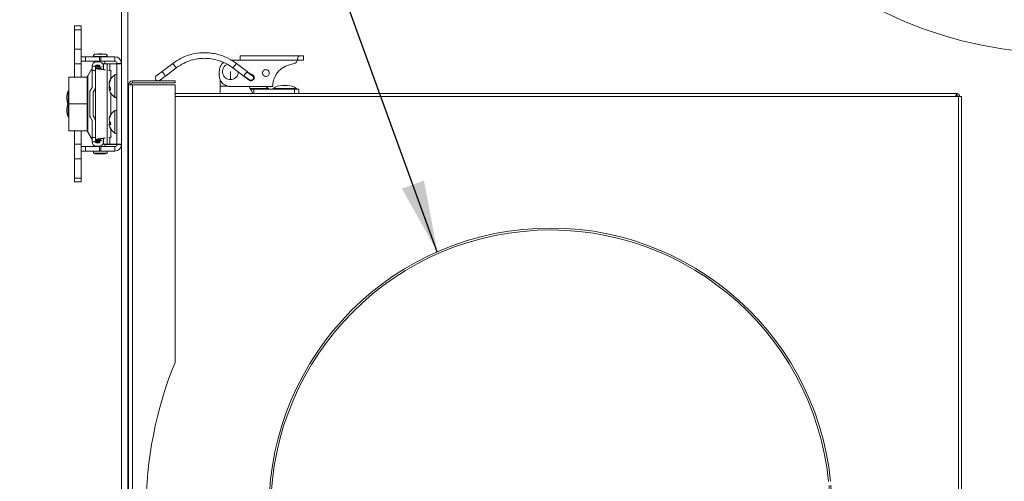
# Model space of a CAD drawing. Units: inches. Extents: x 0.6 to 16.4, y 0.4 to 10.6.
# Drawn here: x 2.1 to 2.9, y 2.6 to 3 of the extents above; entities that cross this region are included whole.
import ezdxf

# ---------------------------------------------------------------- set-up
doc = ezdxf.new("R2010")
doc.units = ezdxf.units.IN
doc.header["$MEASUREMENT"] = 0
doc.styles.add('SLDTEXTSTYLE0', font='TXT', dxfattribs={"width": 0.605})
doc.dimstyles.new('SLDDIMSTYLE0', dxfattribs={"dimtxt": 0.101115, "dimasz": 0.0625, "dimexe": 0, "dimexo": 0.0625, "dimgap": 0.025279, "dimtad": 0, "dimtih": 1, "dimtoh": 1, "dimdec": 6, "dimlfac": 16, "dimrnd": 1e-09, "dimzin": 12, "dimdsep": 46, "dimlunit": 5, "dimtxsty": 'SLDTEXTSTYLE0', "dimsah": 1, "dimcen": 0.09, "dimadec": 0, "dimazin": 3, "dimtfac": 1, "dimtdec": 3, "dimtofl": 0, "dimtmove": 0, "dimatfit": 3, "dimfxl": 0, "dimfrac": 2, "dimtolj": 1, "dimtzin": 12, "dimarcsym": 0})
doc.dimstyles.new('SLDDIMSTYLE2', dxfattribs={"dimtxt": 0.18, "dimasz": 0.0625, "dimexe": 0, "dimexo": 0.0625, "dimgap": 0, "dimtad": 0, "dimtih": 1, "dimtoh": 1, "dimdec": 0, "dimrnd": 1e-09, "dimzin": 0, "dimdsep": 46, "dimlunit": 5, "dimtxsty": 'Standard', "dimsah": 1, "dimcen": 0.09, "dimadec": 0, "dimazin": 0, "dimtfac": 0.0625, "dimtdec": 0, "dimtofl": 0, "dimtmove": 0, "dimatfit": 3, "dimfxl": 0, "dimfrac": 2, "dimtolj": 1, "dimtzin": 0, "dimarcsym": 0})

# ---------------------------------------------------------------- blocks, each defined once
blk = doc.blocks.new('_D_26')
at = {"color": 7, "linetype": 'Continuous', "lineweight": 0}
for p, q in [((2.6689, 3.36277), (1.27041, 3.36277)), ((1.39541, 3.36277), (1.39541, 2.68684)), ((1.39541, 1.85562), (1.39541, 2.53155)), ((2.14706, 1.85562), (1.27041, 1.85562))]:
    blk.add_line(p, q, dxfattribs=at)
at = {"color": 7, "linetype": 'Continuous', "lineweight": 18}
for points in [[(1.39541, 3.36277), (1.37541, 3.30027), (1.41541, 3.30027)], [(1.39541, 1.85562), (1.41541, 1.91812), (1.37541, 1.91812)]]:
    blk.add_solid(points, dxfattribs=at)
at = {"color": 7, "linetype": 'Continuous', "lineweight": 18, "insert": (1.16962, 2.66583), "char_height": 0.104167, "attachment_point": 1, "style": 'SLDTEXTSTYLE0'}
blk.add_mtext('24 1/8"', dxfattribs=at)
blk = doc.blocks.new('_D_27')
at = {"color": 7, "linetype": 'Continuous', "lineweight": 0}
for p, q in [((2.9734, 3.26196), (2.9734, 1.1007)), ((2.14012, 2.06468), (2.14012, 1.1007)), ((2.14012, 1.2257), (2.29239, 1.2257)), ((2.9734, 1.2257), (2.82113, 1.2257))]:
    blk.add_line(p, q, dxfattribs=at)
at = {"color": 7, "linetype": 'Continuous', "lineweight": 18}
for points in [[(2.14012, 1.2257), (2.20262, 1.2057), (2.20262, 1.2457)], [(2.9734, 1.2257), (2.9109, 1.2457), (2.9109, 1.2057)]]:
    blk.add_solid(points, dxfattribs=at)
at = {"color": 7, "linetype": 'Continuous', "lineweight": 18, "insert": (2.29239, 1.28233), "char_height": 0.104167, "attachment_point": 1, "style": 'SLDTEXTSTYLE0'}
blk.add_mtext('13 5/16"', dxfattribs=at)
blk = doc.blocks.new('_D_32')
at = {"color": 7, "linetype": 'Continuous', "lineweight": 0}
for p, q in [((2.92357, 3.86693), (0.86844, 3.86693)), ((0.99344, 3.86693), (0.99344, 2.93892)), ((0.99344, 1.85562), (0.99344, 2.78363)), ((2.14706, 1.85562), (0.86844, 1.85562))]:
    blk.add_line(p, q, dxfattribs=at)
at = {"color": 7, "linetype": 'Continuous', "lineweight": 18}
for points in [[(0.99344, 3.86693), (0.97344, 3.80443), (1.01344, 3.80443)], [(0.99344, 1.85562), (1.01344, 1.91812), (0.97344, 1.91812)]]:
    blk.add_solid(points, dxfattribs=at)
at = {"color": 7, "linetype": 'Continuous', "lineweight": 18, "insert": (0.72907, 2.91791), "char_height": 0.104167, "attachment_point": 1, "style": 'SLDTEXTSTYLE0'}
blk.add_mtext('32 3/16"', dxfattribs=at)

msp = doc.modelspace()

# ---------------------------------------------------------------- linework, layer by layer
at = {"color": 7, "linetype": 'Continuous', "lineweight": 18}
for p, q in [((2.14918558, 4.11128699), (2.14918558, 2.16030817)), ((2.15474808, 4.11108942), (2.15474808, 2.16030817)), ((2.11404188, 2.97677279), (2.10813637, 2.97677279)), ((2.10813637, 2.97677279), (2.10813637, 2.97345966)), ((2.10813637, 2.97345966), (2.11404188, 2.97345966)), ((2.10813637, 2.97345966), (2.10813637, 2.95650934)), ((2.11404188, 2.97677279), (2.11404188, 2.97345966)), ((2.11404188, 2.97345966), (2.11404188, 2.95650934)), ((2.10813637, 2.95650934), (2.11404188, 2.95650934)), ((2.10813637, 2.95650934), (2.10813637, 2.94370808)), ((2.11404188, 2.95650934), (2.11404188, 2.94370808)), ((2.12679385, 2.95222016), (2.13466786, 2.95222016)), ((2.10813637, 2.94370808), (2.11404188, 2.94370808)), ((2.10813637, 2.94370808), (2.10813637, 2.9320816)), ((2.11404188, 2.94985965), (2.11768952, 2.94985965)), ((2.11404188, 2.94592265), (2.11768952, 2.94592265)), ((2.11404188, 2.94370808), (2.11404188, 2.9320816)), ((2.11768952, 2.94985965), (2.11768952, 2.94592265)), ((2.11768952, 2.94985965), (2.13003459, 2.94985965)), ((2.11768952, 2.94592265), (2.13003459, 2.94592265)), ((2.12550636, 2.95178299), (2.12467941, 2.95158209)), ((2.12467941, 2.95158209), (2.12467941, 2.94985965)), ((2.12528019, 2.95158209), (2.12467941, 2.95158209)), ((2.12467941, 2.95010572), (2.1367823, 2.95010572)), ((2.12679385, 2.95010572), (2.12679385, 2.94985965)), ((2.12679385, 2.94592265), (2.12679385, 2.94541202)), ((2.12963877, 2.94543052), (2.12716294, 2.94543052)), ((2.13003459, 2.94985965), (2.13003459, 2.94592265)), ((2.13003459, 2.94985965), (2.13122298, 2.94985965)), ((2.13003459, 2.94592265), (2.13122298, 2.94592265)), ((2.13122298, 2.94985965), (2.13122298, 2.94592265)), ((2.13122298, 2.94985965), (2.14337357, 2.94985965)), ((2.13122298, 2.94592265), (2.14337357, 2.94592265)), ((2.13335688, 2.93859348), (2.13335688, 2.94380035)), ((2.13335688, 2.94380035), (2.13676643, 2.94380035)), ((2.13466786, 2.94985965), (2.13466786, 2.95010572)), ((2.13466786, 2.94380035), (2.13466786, 2.94592265)), ((2.1367823, 2.95158209), (2.13595535, 2.95178299)), ((2.1367823, 2.95158209), (2.13618152, 2.95158209)), ((2.13676643, 2.87348785), (2.13676643, 2.94380035)), ((2.13914175, 2.94380035), (2.13676643, 2.94380035)), ((2.1367823, 2.94985965), (2.1367823, 2.95158209)), ((2.14524857, 2.94380035), (2.13914175, 2.94380035)), ((2.13914175, 2.93782489), (2.13914175, 2.94380035)), ((2.14337357, 2.94592265), (2.14337357, 2.94985965)), ((2.14524857, 2.94404765), (2.14918558, 2.94404765)), ((2.14524857, 2.94380035), (2.14524857, 2.94404765)), ((2.14524857, 2.87348785), (2.14524857, 2.94380035)), ((2.14524857, 2.94380035), (2.14918558, 2.94380035)), ((2.19400081, 2.94406465), (2.18462228, 2.93695061)), ((2.24444646, 2.94674985), (2.2528126, 2.94674985)), ((2.25899505, 2.93695061), (2.24961651, 2.94406465)), ((2.2528126, 2.95068686), (2.30504014, 2.95068686)), ((2.30298415, 2.94699591), (2.2528126, 2.94699591)), ((2.2528126, 2.94674985), (2.2528126, 2.94699591)), ((2.3002485, 2.94403311), (2.29594608, 2.94288028)), ((2.30298415, 2.94674985), (2.30288532, 2.94674985)), ((2.30298415, 2.94674985), (2.30298415, 2.94699591)), ((2.30842283, 2.94674979), (2.30842283, 2.95080989)), ((2.123472, 2.93979045), (2.1196604, 2.93318857)), ((2.123472, 2.94173958), (2.12642475, 2.94173958)), ((2.123472, 2.93783333), (2.123472, 2.94173958)), ((2.12642475, 2.93783333), (2.123472, 2.93783333)), ((2.123472, 2.92316182), (2.123472, 2.93783333)), ((2.12642475, 2.94173958), (2.12642475, 2.93783333)), ((2.12679385, 2.94173958), (2.12642475, 2.94173958)), ((2.12642475, 2.94100139), (2.13036176, 2.94100139)), ((2.13036176, 2.94095648), (2.12642475, 2.94095648)), ((2.13036176, 2.93985221), (2.12642475, 2.93985221)), ((2.12642475, 2.92428267), (2.12642475, 2.93783333)), ((2.12679385, 2.94237887), (2.12679385, 2.94100139)), ((2.12710143, 2.94100139), (2.12710143, 2.94173958)), ((2.12710143, 2.94173958), (2.13039248, 2.94173958)), ((2.12716294, 2.94247776), (2.12963877, 2.94247776)), ((2.13036176, 2.94188859), (2.13061826, 2.94064415)), ((2.13036176, 2.94100139), (2.13036176, 2.94095648)), ((2.13036176, 2.93985221), (2.13036176, 2.94095648)), ((2.13061826, 2.94064415), (2.13335688, 2.94120861)), ((2.1308758, 2.93939459), (2.13061826, 2.94064415)), ((2.13335688, 2.9419842), (2.13325373, 2.94248466)), ((2.14050813, 2.93749517), (2.13989421, 2.93768847)), ((2.13989421, 2.93056964), (2.13989421, 2.93768847)), ((2.18759643, 2.93302975), (2.19697496, 2.94014379)), ((2.23460394, 2.93370851), (2.23460394, 2.93690733)), ((2.24641231, 2.94031829), (2.25602089, 2.93302975)), ((2.10313637, 2.9086441), (2.10313637, 2.9320816)), ((2.10313637, 2.9320816), (2.11919887, 2.9320816)), ((2.11919887, 2.9086441), (2.11919887, 2.9320816)), ((2.1196604, 2.93318857), (2.1196604, 2.88409964)), ((2.13873969, 2.92697963), (2.13842753, 2.92703626)), ((2.13926798, 2.92827085), (2.13880496, 2.9283223)), ((2.13968148, 2.92997065), (2.13968148, 2.92901446)), ((2.1434517, 2.93414623), (2.1434517, 2.91439197)), ((2.15887308, 2.92877692), (2.15887308, 2.92708942)), ((2.19606058, 2.92877692), (2.15887308, 2.92877692)), ((2.19606058, 2.92708942), (2.15887308, 2.92708942)), ((2.19606058, 2.92877692), (2.19606058, 2.92708942)), ((2.23534213, 2.92411205), (2.23534213, 2.93014858)), ((2.10313637, 2.92001959), (2.10255664, 2.92001959)), ((2.10255664, 2.92001959), (2.10255664, 2.9081588)), ((2.12150349, 2.91882922), (2.12150349, 2.89845899)), ((2.123472, 2.92316182), (2.12196502, 2.92055166)), ((2.12546873, 2.92071476), (2.12445625, 2.91896108)), ((2.12445625, 2.91896108), (2.12445625, 2.89832712)), ((2.12642475, 2.89300554), (2.12642475, 2.92428267)), ((2.13892958, 2.92339553), (2.13842753, 2.92336579)), ((2.13968148, 2.92172945), (2.13842753, 2.92150194)), ((2.13968148, 2.92156163), (2.13880496, 2.9214099)), ((2.13968148, 2.92255817), (2.13968148, 2.92067515)), ((2.13989421, 2.89931964), (2.13989421, 2.91796856)), ((2.15531058, 2.92521442), (2.15887308, 2.92521442)), ((2.15531058, 2.92521442), (2.15531058, 2.18287067)), ((2.15887308, 2.18287067), (2.15887308, 2.92521442)), ((2.19606058, 2.92521442), (2.15887308, 2.92521442)), ((2.19606058, 2.68294879), (2.19606058, 2.92521442)), ((2.19606058, 2.91771442), (2.87924808, 2.91771442)), ((2.23534213, 2.92411205), (2.24330557, 2.92411205)), ((2.28135591, 2.92386599), (2.24444646, 2.92386599)), ((2.26151891, 2.92227642), (2.265887, 2.92227642)), ((2.26199653, 2.92165142), (2.26486968, 2.92165142)), ((2.26200067, 2.92165142), (2.26463922, 2.92165142)), ((2.26398543, 2.91820654), (2.2648709, 2.91820654)), ((2.26486968, 2.92165142), (2.30054882, 2.92165142)), ((2.26487043, 2.91771442), (2.26487043, 2.92165142)), ((2.265887, 2.92227642), (2.27756058, 2.92227642)), ((2.27756058, 2.92165142), (2.27756058, 2.92227642)), ((2.28168558, 2.92227642), (2.28168558, 2.92165142)), ((2.28168558, 2.92227642), (2.290512, 2.92227642)), ((2.28949417, 2.92477642), (2.2915965, 2.92477642)), ((2.290512, 2.92227642), (2.30218558, 2.92227642)), ((2.2915965, 2.92477642), (2.29437699, 2.92477642)), ((2.30054882, 2.91771442), (2.30054882, 2.92165142)), ((2.30054882, 2.92165142), (2.30423976, 2.92165142)), ((2.30218558, 2.92165142), (2.30218558, 2.92227642)), ((2.30423976, 2.91771442), (2.30423976, 2.92165142)), ((2.87924808, 2.91602692), (2.87924808, 2.91771442)), ((2.10132633, 2.91414459), (2.10132633, 2.91401974)), ((2.10132633, 2.91401974), (2.10132633, 2.91401959)), ((2.19606058, 2.91508942), (2.88093558, 2.91508942)), ((2.88093558, 2.19321442), (2.88093558, 2.91508942)), ((2.88093558, 2.91508942), (2.88356058, 2.91508942)), ((2.88356058, 2.19321442), (2.88356058, 2.91508942)), ((2.10132633, 2.90326861), (2.10132633, 2.90314361)), ((2.10255664, 2.9081588), (2.10255664, 2.90814459)), ((2.10255664, 2.90814459), (2.10313637, 2.90814459)), ((2.10255664, 2.90814459), (2.10255664, 2.89726861)), ((2.10313637, 2.9086441), (2.11919887, 2.9086441)), ((2.10313637, 2.8852066), (2.10313637, 2.9086441)), ((2.11919887, 2.8852066), (2.11919887, 2.9086441)), ((2.1434517, 2.90289623), (2.1434517, 2.88314197)), ((2.10255664, 2.89726861), (2.10313637, 2.89726861)), ((2.12196502, 2.89673655), (2.123472, 2.89412639)), ((2.123472, 2.87945488), (2.123472, 2.89412639)), ((2.12445625, 2.89832712), (2.12546873, 2.89657345)), ((2.12642475, 2.87945488), (2.12642475, 2.89300554)), ((2.13857164, 2.89551054), (2.13842753, 2.8955343)), ((2.13903741, 2.89711063), (2.13880496, 2.89712897)), ((2.13914851, 2.8929068), (2.13880496, 2.8928513)), ((2.13968148, 2.89895299), (2.13968148, 2.89841434)), ((2.13968148, 2.89254592), (2.13968148, 2.89050388)), ((2.10313637, 2.8852066), (2.11919887, 2.8852066)), ((2.10813637, 2.8852066), (2.10813637, 2.87358013)), ((2.11404188, 2.8852066), (2.11404188, 2.87358013)), ((2.1196604, 2.88409964), (2.123472, 2.87749775)), ((2.13968148, 2.89167433), (2.13842753, 2.89155387)), ((2.13968148, 2.89100326), (2.13880496, 2.89084598)), ((2.13989421, 2.87959973), (2.13989421, 2.88671856)), ((2.123472, 2.87945488), (2.12642475, 2.87945488)), ((2.123472, 2.87554863), (2.123472, 2.87945488)), ((2.12642475, 2.87554863), (2.123472, 2.87554863)), ((2.12642475, 2.87945488), (2.12642475, 2.87554863)), ((2.12642475, 2.877436), (2.13036176, 2.877436)), ((2.12642475, 2.87633173), (2.13036176, 2.87633173)), ((2.13036176, 2.87628682), (2.12642475, 2.87628682)), ((2.12642475, 2.87554863), (2.12679385, 2.87554863)), ((2.12679385, 2.87628682), (2.12679385, 2.87490934)), ((2.12710143, 2.87554863), (2.12710143, 2.87628682)), ((2.13039248, 2.87554863), (2.12710143, 2.87554863)), ((2.12963877, 2.87481044), (2.12716294, 2.87481044)), ((2.13036176, 2.87633173), (2.13036176, 2.877436)), ((2.13061826, 2.87664406), (2.13036176, 2.87539961)), ((2.13036176, 2.87633173), (2.13036176, 2.87628682)), ((2.13061826, 2.87664406), (2.13087683, 2.87789859)), ((2.13335688, 2.8760796), (2.13061826, 2.87664406)), ((2.13325373, 2.87480355), (2.13335688, 2.87530401)), ((2.13335688, 2.87348785), (2.13335688, 2.87869472)), ((2.13914175, 2.87348785), (2.13914175, 2.8795292)), ((2.13989421, 2.87959973), (2.14050813, 2.87979304)), ((2.10813637, 2.87358013), (2.11404188, 2.87358013)), ((2.10813637, 2.87358013), (2.10813637, 2.86077886)), ((2.11404188, 2.87358013), (2.11404188, 2.86077886)), ((2.11768952, 2.87136556), (2.11404188, 2.87136556)), ((2.11768952, 2.86742855), (2.11404188, 2.86742855)), ((2.11768952, 2.86742855), (2.11768952, 2.87136556)), ((2.13003459, 2.87136556), (2.11768952, 2.87136556)), ((2.13003459, 2.86742855), (2.11768952, 2.86742855)), ((2.12467941, 2.86742855), (2.12467941, 2.86570611)), ((2.12679385, 2.87187619), (2.12679385, 2.87136556)), ((2.12716294, 2.87185769), (2.12963877, 2.87185769)), ((2.13003459, 2.86742855), (2.13003459, 2.87136556)), ((2.13122298, 2.87136556), (2.13003459, 2.87136556)), ((2.13122298, 2.86742855), (2.13003459, 2.86742855)), ((2.13122298, 2.86742855), (2.13122298, 2.87136556)), ((2.14337357, 2.87136556), (2.13122298, 2.87136556)), ((2.14337357, 2.86742855), (2.13122298, 2.86742855)), ((2.13335688, 2.87348785), (2.13676643, 2.87348785)), ((2.13466786, 2.87136556), (2.13466786, 2.87348785)), ((2.1357322, 2.87330817), (2.13466786, 2.87330817)), ((2.1357322, 2.87348785), (2.1357322, 2.87330817)), ((2.14524857, 2.87330817), (2.1357322, 2.87330817)), ((2.13914175, 2.87348785), (2.13676643, 2.87348785)), ((2.1367823, 2.86570611), (2.1367823, 2.86742855)), ((2.14524857, 2.87348785), (2.13914175, 2.87348785)), ((2.14337357, 2.87136556), (2.14337357, 2.86742855)), ((2.14524857, 2.87324056), (2.14524857, 2.87348785)), ((2.14524857, 2.87348785), (2.14918558, 2.87348785)), ((2.14524857, 2.87324056), (2.14918558, 2.87324056)), ((2.10813637, 2.86077886), (2.11404188, 2.86077886)), ((2.10813637, 2.86077886), (2.10813637, 2.84382854)), ((2.11404188, 2.86077886), (2.11404188, 2.84382854)), ((2.12467941, 2.86570611), (2.1367823, 2.86570611)), ((2.12813767, 2.86506805), (2.12679385, 2.86506805)), ((2.13466786, 2.86506805), (2.13332404, 2.86506805)), ((2.10813637, 2.84382854), (2.11404188, 2.84382854)), ((2.10813637, 2.84051541), (2.10813637, 2.84382854)), ((2.10813637, 2.84051541), (2.11404188, 2.84051541)), ((2.11404188, 2.84051541), (2.11404188, 2.84382854)), ((2.76902442, 2.5790658), (2.76901507, 2.57906485))]:
    msp.add_line(p, q, dxfattribs=at)
for centre, radius, start, end in [((2.97340433, 3.31196442), 0.359375, 90.31139164, 89.68860836), ((2.12679385, 2.95010572), 0.00211444, 90, 180), ((2.13073086, 2.92847437), 0.02388696, 83.76765588, 96.23234412), ((2.13466786, 2.95010572), 0.00211444, 0, 90), ((2.12716294, 2.94173958), 0.00369094, 90, 180), ((2.12963877, 2.94173958), 0.00369094, 11.6462159, 90), ((2.14337357, 2.94404765), 0.00581201, 0, 90), ((2.14337357, 2.94404765), 0.001875, 0, 90), ((2.12716294, 2.94173958), 0.00073819, 90, 180), ((2.12963877, 2.94173958), 0.00073819, 11.6462159, 90), ((2.12264375, 2.93146613), 0.00344488, 150, 180), ((2.14321722, 2.92632898), 0.00484163, 155.68808382, 171.5999848), ((2.15028069, 2.92405564), 0.01190566, 164.55561282, 174.61763619), ((2.14980521, 2.9242691), 0.01174414, 122.75136356, 162.6517337), ((2.14722408, 2.92490257), 0.00908715, 146.1017839, 157.89373516), ((2.14910127, 2.92328844), 0.0110236, 148.70580765, 159.07121941), ((2.14408252, 2.93316555), 0.00116605, 0, 122.75136355), ((2.15887308, 2.92521442), 0.0035625, 90, 180), ((2.15887308, 2.92521442), 0.001875, 90, 180), ((2.11596864, 2.91414459), 0.01464231, 156.34461964, 180), ((2.12494838, 2.91882922), 0.00344488, 150, 180), ((2.11928893, 2.92428267), 0.00713583, 330, 0), ((2.14605506, 2.92612099), 0.00768629, 187.08902218, 199.39499691), ((2.14585806, 2.92245285), 0.00748641, 165.95954617, 172.99553343), ((2.15027875, 2.9244823), 0.0119037, 185.38195565, 194.218131), ((2.14319352, 2.92220386), 0.00481741, 188.37806945, 197.3503247), ((2.13883969, 2.92237219), 0.00096292, 244.65688951, 267.93257714), ((2.14980521, 2.9242691), 0.01174414, 197.3482663, 237.24863644), ((2.14418224, 2.92734812), 0.0065727, 215.10262539, 226.78289116), ((2.14186436, 2.92416942), 0.00412007, 222.04984977, 238.00693747), ((2.26975199, 2.9113316), 0.01344483, 54.49401763, 69.40288292), ((2.28949417, 2.9113316), 0.01344483, 90, 125.50598237), ((2.29437699, 2.9113316), 0.01344483, 54.49401763, 90), ((2.11596864, 2.91401959), 0.01464231, 180, 203.65538036), ((2.14408252, 2.91537265), 0.00116605, 237.24863645, 360), ((2.11596864, 2.90326861), 0.01464231, 158.46185548, 180), ((2.11596864, 2.90314361), 0.01464231, 180, 203.65538036), ((2.14980521, 2.8930191), 0.01174414, 122.75136356, 156.89325982), ((2.14408252, 2.90191555), 0.00116605, 0, 122.75136355), ((2.12494838, 2.89845899), 0.00344488, 180, 210), ((2.11928893, 2.89300554), 0.00713583, 0, 30), ((2.14559791, 2.89467921), 0.00722118, 160.16905762, 173.19944632), ((2.14991136, 2.89339491), 0.01153539, 164.32532302, 174.58075777), ((2.13907511, 2.89595803), 0.00077389, 213.19813451, 227.24882587), ((2.14368483, 2.89531009), 0.00532175, 188.92634119, 203.51335987), ((2.14368483, 2.89072812), 0.00532175, 156.48664013, 171.07365881), ((2.14881529, 2.89344115), 0.01066803, 148.89091893, 159.77612836), ((2.14994807, 2.89253186), 0.01183243, 150.18845754, 160.34647594), ((2.14290248, 2.89787035), 0.00622289, 228.81752457, 238.82832717), ((2.14191732, 2.88937459), 0.0046663, 128.64506495, 131.83496868), ((2.12264375, 2.88582208), 0.00344488, 180, 210), ((2.14995152, 2.89264886), 0.01157589, 185.42789972, 189.95117707), ((2.13945232, 2.88975245), 0.00127078, 120.62536346, 143.74826293), ((2.14559791, 2.89135899), 0.00722118, 186.80055368, 199.83094238), ((2.14070612, 2.89442322), 0.00405106, 242.01111999, 255.34899778), ((2.14884723, 2.89261027), 0.01070257, 200.23114712, 203.10632007), ((2.14980521, 2.8930191), 0.01174414, 203.10674018, 237.24863644), ((2.14408252, 2.88412265), 0.00116605, 237.24863645, 0), ((2.12716294, 2.87554863), 0.00369094, 180, 270), ((2.12716294, 2.87554863), 0.00073819, 180, 270), ((2.12963877, 2.87554863), 0.00073819, 270, 348.3537841), ((2.12963877, 2.87554863), 0.00369094, 270, 348.3537841), ((2.14337357, 2.87324056), 0.001875, 270, 0), ((2.14337357, 2.87324056), 0.00581201, 270, 0), ((2.13073086, 2.88881384), 0.02388696, 255.32494303, 284.67505697), ((2.12679385, 2.86718249), 0.00211444, 232.48987706, 270), ((2.13466786, 2.86718249), 0.00211444, 270, 307.51012223), ((2.52418558, 2.55415192), 0.24609375, 5.81020528, 5.00985725), ((2.52418558, 2.55415192), 0.24440625, 5.81020528, 5.00985725), ((2.51117636, 2.55404254), 0.34046259, 157.75171616, 202.24828384)]:
    msp.add_arc(centre, radius, start, end, dxfattribs=at)
for points, knots in [([(2.24961651, 2.94406465), (2.24710752, 2.94575452), (2.24248974, 2.94886471), (2.23540348, 2.95152566), (2.2295946, 2.95285392), (2.22434119, 2.95343764), (2.21852255, 2.95346004), (2.21116553, 2.95241223), (2.20244561, 2.949637), (2.19694179, 2.94600527), (2.19400081, 2.94406465)], [0, 0, 0, 0, 0.1516604045, 0.2791305286, 0.3779106856, 0.4508600204, 0.5445993077, 0.6697835032, 0.8235478949, 1, 1, 1, 1]), ([(2.19401188, 2.94405006), (2.19400821, 2.94405489), (2.1939701, 2.94410514), (2.19410322, 2.94392965), (2.19439141, 2.94354972), (2.19487232, 2.94291573), (2.19548789, 2.94210422), (2.19610345, 2.94129271), (2.19658436, 2.94065872), (2.19687256, 2.94027879), (2.19700567, 2.9401033), (2.19696756, 2.94015355), (2.1969639, 2.94015838)], [0, 0, 0, 0, 0.012640652, 0.131482638, 0.24026306, 0.364555478, 0.5, 0.635444522, 0.75973694, 0.868517362, 0.987359348, 1, 1, 1, 1]), ([(2.19697496, 2.94014379), (2.19921561, 2.94165292), (2.2033395, 2.94443047), (2.20966786, 2.94680682), (2.21485545, 2.94799302), (2.219547, 2.9485143), (2.22474331, 2.9485343), (2.23131347, 2.94759856), (2.23910076, 2.94512016), (2.24401593, 2.94187686), (2.24664236, 2.94014379)], [0, 0, 0, 0, 0.151660404, 0.279130529, 0.377910686, 0.450860021, 0.544599308, 0.669783504, 0.823547895, 1, 1, 1, 1]), ([(2.23460394, 2.93690733), (2.23478993, 2.9382781), (2.235177, 2.94113075), (2.23706084, 2.94392743), (2.23856324, 2.94472356), (2.23874256, 2.94481859)], [0, 0, 0, 0, 0.4489186257, 0.934225503, 1, 1, 1, 1]), ([(2.24960588, 2.94405064), (2.24960937, 2.94405524), (2.24964719, 2.94410509), (2.249514, 2.94392951), (2.24922594, 2.94354976), (2.24874499, 2.94291572), (2.24812944, 2.94210422), (2.24751388, 2.94129272), (2.24703293, 2.94065868), (2.24674487, 2.94027893), (2.24661168, 2.94010335), (2.2466495, 2.9401532), (2.24665299, 2.94015781)], [0, 0, 0, 0, 0.012103947, 0.131076807, 0.239977024, 0.364406319, 0.5, 0.635593681, 0.760022976, 0.868923193, 0.987896053, 1, 1, 1, 1]), ([(2.2528126, 2.94699591), (2.2528126, 2.94751894), (2.2528126, 2.94860739), (2.2528126, 2.94984541), (2.2528126, 2.95056599), (2.2528126, 2.95064763), (2.2528126, 2.95068686)], [0, 0, 0, 0, 0.270261332, 0.56242939, 0.789736422, 1, 1, 1, 1]), ([(2.30288532, 2.94674985), (2.30277003, 2.94640316), (2.30253521, 2.94569701), (2.30167984, 2.94463716), (2.30078754, 2.94426059), (2.3002485, 2.94403311)], [0, 0, 0, 0, 0.276325929, 0.562823799, 1, 1, 1, 1]), ([(2.30298415, 2.94699591), (2.30299386, 2.94721297), (2.30301452, 2.94767494), (2.3031599, 2.94837412), (2.30338376, 2.94907703), (2.30376518, 2.94985438), (2.3043459, 2.95053517), (2.30480814, 2.95063617), (2.30504014, 2.95068686)], [0, 0, 0, 0, 0.105144458, 0.223773925, 0.356205575, 0.501354245, 0.749728354, 1, 1, 1, 1]), ([(2.30824407, 2.94674985), (2.30829224, 2.94674985), (2.30851518, 2.94674985), (2.30700355, 2.94674985), (2.30430575, 2.94674985), (2.30298415, 2.94674985)], [0, 0, 0, 0, 0.123265027, 0.570507713, 1, 1, 1, 1]), ([(2.30504014, 2.95068686), (2.30613293, 2.95068686), (2.30810591, 2.95068686), (2.30819621, 2.95068686), (2.3082365, 2.95068686)], [0, 0, 0, 0, 0.5538804348, 1, 1, 1, 1]), ([(2.13518364, 2.93837368), (2.13482966, 2.93841575), (2.133717, 2.93854797), (2.13173592, 2.93877034), (2.12955962, 2.93904081), (2.12782217, 2.93931127), (2.12665001, 2.93958174), (2.12649984, 2.93976205), (2.12642475, 2.93985221)], [0, 0, 0, 0, 0.085348904, 0.268279123, 0.451209342, 0.634139562, 0.817069781, 1, 1, 1, 1]), ([(2.13368523, 2.9385437), (2.13338449, 2.93861925), (2.13272486, 2.93878495), (2.13178617, 2.93904081), (2.13099716, 2.93931127), (2.13046411, 2.93958174), (2.13039588, 2.93976205), (2.13036176, 2.93985221)], [0, 0, 0, 0, 0.173205284, 0.379903963, 0.586602642, 0.793301321, 1, 1, 1, 1]), ([(2.13989421, 2.93768847), (2.13946669, 2.93777863), (2.13895085, 2.93788741), (2.13813024, 2.9379962), (2.13798971, 2.93801482)], [0, 0, 0, 0, 0.828760987, 1, 1, 1, 1]), ([(2.18462228, 2.93695061), (2.1840042, 2.93648176), (2.18305239, 2.93575975), (2.18190151, 2.93488652), (2.18110536, 2.93428236), (2.18046012, 2.93379259), (2.17983128, 2.93331509), (2.17971958, 2.93322979), (2.17964689, 2.93317427)], [0, 0, 0, 0, 0.238022848, 0.366541111, 0.498049511, 0.629820587, 0.759110489, 1, 1, 1, 1]), ([(2.18464116, 2.93692572), (2.18463423, 2.93693485), (2.18459078, 2.93699213), (2.18472295, 2.9368179), (2.18501339, 2.936435), (2.18549363, 2.93580189), (2.18610935, 2.93499018), (2.18672507, 2.93417847), (2.18720531, 2.93354536), (2.18749576, 2.93316246), (2.18762792, 2.93298823), (2.18758448, 2.9330455), (2.18757755, 2.93305464)], [0, 0, 0, 0, 0.022113827, 0.13864579, 0.245311764, 0.367188216, 0.5, 0.632811784, 0.754688236, 0.86135421, 0.977886173, 1, 1, 1, 1]), ([(2.24151272, 2.94317931), (2.24075526, 2.94272472), (2.23931505, 2.94186036), (2.23792807, 2.93966773), (2.23732414, 2.93708498), (2.23781583, 2.93422673), (2.23948101, 2.931784), (2.24186976, 2.93023691), (2.2436266, 2.9300538), (2.24444646, 2.92996835)], [0, 0, 0, 0, 0.140358179, 0.266873361, 0.405090469, 0.559541806, 0.718651009, 0.868703804, 1, 1, 1, 1]), ([(2.24444646, 2.93690733), (2.24444646, 2.93548697), (2.24444646, 2.93295061), (2.24444646, 2.9308796), (2.24444646, 2.92996835)], [0, 0, 0, 0, 0.56, 1, 1, 1, 1]), ([(2.24444646, 2.92996835), (2.24526778, 2.93005371), (2.24702775, 2.93023662), (2.24938987, 2.93178541), (2.25104877, 2.93406328), (2.2512131, 2.93584167), (2.25128521, 2.93662198)], [0, 0, 0, 0, 0.232444137, 0.49809458, 0.779778305, 1, 1, 1, 1]), ([(2.25875514, 2.93663434), (2.25868665, 2.93654405), (2.25854219, 2.93635361), (2.25823245, 2.93594527), (2.25785271, 2.93544465), (2.25742907, 2.93488617), (2.25701177, 2.93433603), (2.25664974, 2.93385876), (2.25636504, 2.93348344), (2.25624153, 2.93332061), (2.25618297, 2.93324342)], [0, 0, 0, 0, 0.109857722, 0.231733922, 0.363183226, 0.5, 0.636816774, 0.768266078, 0.890142278, 1, 1, 1, 1]), ([(2.25898262, 2.93693423), (2.25898604, 2.93693874), (2.2589991, 2.93695596), (2.25892459, 2.93685772), (2.25880963, 2.93670618), (2.25875514, 2.93663434)], [0, 0, 0, 0, 0.157420584, 0.600559752, 1, 1, 1, 1]), ([(2.26424566, 2.93281573), (2.26411493, 2.93288312), (2.26378004, 2.93305576), (2.26257414, 2.93385744), (2.26081552, 2.93509669), (2.25942251, 2.93613629), (2.25875514, 2.93663434)], [0, 0, 0, 0, 0.165851256, 0.424865385, 0.724463573, 1, 1, 1, 1]), ([(2.26343734, 2.93386224), (2.26324159, 2.93397259), (2.26284602, 2.93419559), (2.26173627, 2.93494756), (2.26041388, 2.9358902), (2.25945597, 2.93660572), (2.25899476, 2.93695023)], [0, 0, 0, 0, 0.254255321, 0.513804742, 0.765906715, 1, 1, 1, 1]), ([(2.27840315, 2.93567701), (2.27836678, 2.93602589), (2.27828885, 2.93677349), (2.27763064, 2.93778991), (2.27659064, 2.93849876), (2.27537628, 2.93870707), (2.27427104, 2.93845308), (2.27335001, 2.93784627), (2.27267208, 2.9369016), (2.27240667, 2.93567701), (2.27267208, 2.93445243), (2.27335001, 2.93350776), (2.27427104, 2.93290095), (2.27537628, 2.93264696), (2.27659064, 2.93285526), (2.27763064, 2.93356411), (2.27828885, 2.93458053), (2.27836678, 2.93532813), (2.27840315, 2.93567701)], [0, 0, 0, 0, 0.056509186, 0.121091113, 0.18957087, 0.256045905, 0.315533815, 0.369985278, 0.432201473, 0.5, 0.567798527, 0.630014722, 0.684466185, 0.743954095, 0.81042913, 0.878908887, 0.943490814, 1, 1, 1, 1]), ([(2.29594608, 2.94288028), (2.2937392, 2.94203557), (2.28920369, 2.94029954), (2.28451611, 2.93516838), (2.28181005, 2.9294599), (2.28150455, 2.92569696), (2.28135591, 2.92386599)], [0, 0, 0, 0, 0.2732887242, 0.5616545323, 0.7867107506, 1, 1, 1, 1]), ([(2.17964689, 2.93317427), (2.17943122, 2.93295411), (2.17901815, 2.93253242), (2.17872395, 2.93165173), (2.17874613, 2.93068723), (2.17918747, 2.92973962), (2.17998106, 2.92905921), (2.18090388, 2.92877789), (2.18183128, 2.92882384), (2.1823487, 2.92910796), (2.18261884, 2.92925631)], [0, 0, 0, 0, 0.121924394, 0.233526256, 0.36104245, 0.5, 0.63895755, 0.766473744, 0.878075606, 1, 1, 1, 1]), ([(2.18261884, 2.92925631), (2.18269189, 2.92931135), (2.18280415, 2.92939592), (2.18343347, 2.92987279), (2.18407902, 2.93036214), (2.18487541, 2.93096599), (2.18602651, 2.93183893), (2.18697833, 2.93256091), (2.18759643, 2.93302975)], [0, 0, 0, 0, 0.240889511, 0.370179413, 0.501950489, 0.633458889, 0.761977152, 1, 1, 1, 1]), ([(2.24444646, 2.92386599), (2.24305172, 2.92403951), (2.24014918, 2.92440061), (2.23684778, 2.92706299), (2.23492625, 2.93037406), (2.23470855, 2.93262627), (2.23460394, 2.93370851)], [0, 0, 0, 0, 0.270261332, 0.56242939, 0.789736422, 1, 1, 1, 1]), ([(2.25618297, 2.93324342), (2.25614116, 2.93318829), (2.25605306, 2.93307216), (2.25600498, 2.93300877), (2.25602115, 2.93303008), (2.25602127, 2.93303024)], [0, 0, 0, 0, 0.472696328, 0.995890596, 1, 1, 1, 1]), ([(2.25602091, 2.93302976), (2.25657043, 2.93262466), (2.25774446, 2.93175919), (2.25950092, 2.93058429), (2.26104956, 2.92963983), (2.26162663, 2.92940923), (2.26191492, 2.92929403)], [0, 0, 0, 0, 0.219289255, 0.468502044, 0.73448198, 1, 1, 1, 1]), ([(2.26203517, 2.92933509), (2.2620241, 2.9292973), (2.26200105, 2.92921866), (2.26129069, 2.92961642), (2.26002013, 2.93045234), (2.25823899, 2.93170919), (2.25684893, 2.93274647), (2.25618297, 2.93324342)], [0, 0, 0, 0, 0.175730586, 0.365668472, 0.562636733, 0.790467295, 1, 1, 1, 1]), ([(2.25977978, 2.93043627), (2.259962, 2.9301342), (2.26031915, 2.92954211), (2.261235, 2.92896675), (2.26233328, 2.92870907), (2.26354979, 2.92891851), (2.26458918, 2.92962704), (2.26524753, 2.93064354), (2.26532545, 2.93139113), (2.26536181, 2.93174001)], [0, 0, 0, 0, 0.132917241, 0.26052752, 0.399941016, 0.555729261, 0.716215692, 0.867567323, 1, 1, 1, 1]), ([(2.26191491, 2.92929404), (2.26210499, 2.92928118), (2.26250553, 2.92925408), (2.26312512, 2.92940136), (2.26372834, 2.92971637), (2.26424004, 2.93020657), (2.26459353, 2.93081895), (2.26475435, 2.93147578), (2.2647484, 2.93210648), (2.26462679, 2.93248275), (2.26456902, 2.93266147)], [0, 0, 0, 0, 0.109860869, 0.231505402, 0.36251755, 0.498844003, 0.635354364, 0.766878293, 0.88926679, 1, 1, 1, 1]), ([(2.26210385, 2.93420082), (2.26222552, 2.93421217), (2.26252397, 2.93424001), (2.26299548, 2.93415338), (2.26348238, 2.9339658), (2.26402419, 2.93360763), (2.26440244, 2.93316731), (2.26456888, 2.93280883), (2.26460734, 2.93272601)], [0, 0, 0, 0, 0.117463816, 0.288133524, 0.456200746, 0.618094468, 0.911763452, 1, 1, 1, 1]), ([(2.26536181, 2.93174001), (2.26532553, 2.93208838), (2.26524779, 2.93283491), (2.26458793, 2.93386047), (2.2635547, 2.934532), (2.26265133, 2.93478043), (2.26221287, 2.93467236), (2.2621717, 2.93466222)], [0, 0, 0, 0, 0.214915913, 0.4605341, 0.720976526, 0.97379459, 1, 1, 1, 1]), ([(2.26460734, 2.93272601), (2.26466872, 2.93254797), (2.26483401, 2.93206854), (2.26480455, 2.93136601), (2.26458981, 2.93073358), (2.26431852, 2.93027621), (2.26394984, 2.9299052), (2.26364155, 2.9296465), (2.26343622, 2.92958874), (2.26339757, 2.92957786)], [0, 0, 0, 0, 0.151148175, 0.407016262, 0.545619392, 0.687433831, 0.82924827, 0.967851399, 1, 1, 1, 1]), ([(2.26456902, 2.93266147), (2.26447862, 2.93283343), (2.26428964, 2.93319292), (2.26398137, 2.93347725), (2.26382055, 2.93362558)], [0, 0, 0, 0, 0.478327156, 1, 1, 1, 1]), ([(2.26460734, 2.93272601), (2.26462252, 2.93266766), (2.26464323, 2.93258813), (2.26432929, 2.93276785), (2.26424566, 2.93281573)], [0, 0, 0, 0, 0.733597689, 1, 1, 1, 1]), ([(2.23534213, 2.91771442), (2.23534213, 2.9178272), (2.23534213, 2.91806191), (2.23534213, 2.91979247), (2.23534213, 2.92194466), (2.23534213, 2.92340859), (2.23534213, 2.92411205)], [0, 0, 0, 0, 0.2702613318, 0.5624293896, 0.7897364219, 1, 1, 1, 1]), ([(2.26057588, 2.92411205), (2.26097803, 2.92341552), (2.26178481, 2.92201812), (2.2627978, 2.92026358), (2.26355414, 2.91895356), (2.26384593, 2.91844817), (2.26398543, 2.91820654)], [0, 0, 0, 0, 0.290691803, 0.583187032, 0.800718459, 1, 1, 1, 1]), ([(2.12642475, 2.877436), (2.12649984, 2.87752615), (2.12665001, 2.87770646), (2.12782217, 2.87797693), (2.12955962, 2.8782474), (2.13173592, 2.87851786), (2.133717, 2.87874024), (2.13482966, 2.87887246), (2.13518364, 2.87891452)], [0, 0, 0, 0, 0.182930219, 0.365860438, 0.548790658, 0.731720877, 0.914651096, 1, 1, 1, 1]), ([(2.13036176, 2.877436), (2.13039588, 2.87752615), (2.13046411, 2.87770646), (2.13099716, 2.87797693), (2.13178617, 2.8782474), (2.13272486, 2.87850326), (2.13338449, 2.87866896), (2.13368523, 2.87874451)], [0, 0, 0, 0, 0.206698679, 0.413397358, 0.620096037, 0.826794716, 1, 1, 1, 1]), ([(2.13802619, 2.87927832), (2.13815409, 2.8792953), (2.138961, 2.87940244), (2.13946777, 2.87950958), (2.13989421, 2.87959973)], [0, 0, 0, 0, 0.158499405, 1, 1, 1, 1])]:
    msp.add_open_spline(points, degree=3, knots=knots, dxfattribs=at)
for points in [[(2.87924808, 2.91771442), (2.87918121, 2.91767496), (2.87904747, 2.91759604), (2.87884687, 2.91698901), (2.87864626, 2.91612133), (2.87851252, 2.91543339), (2.87844565, 2.91508942)], [(2.88187308, 2.91508942), (2.88183362, 2.91543339), (2.88175471, 2.91612133), (2.88114768, 2.91698901), (2.88028, 2.91759604), (2.87959205, 2.91767496), (2.87924808, 2.91771442)], [(2.87924808, 2.91602692), (2.87918121, 2.91601282), (2.87904747, 2.91598464), (2.87884687, 2.91576784), (2.87864626, 2.91545796), (2.87851252, 2.91521226), (2.87844565, 2.91508942)], [(2.88018558, 2.91508942), (2.88017149, 2.91521226), (2.8801433, 2.91545796), (2.87992651, 2.91576784), (2.87961662, 2.91598464), (2.87937093, 2.91601282), (2.87924808, 2.91602692)]]:
    msp.add_open_spline(points, degree=3, dxfattribs=at)

# ---------------------------------------------------------------- dimensions: what is measured, and where the dimension line sits
for base, p1, p2, angle, picture, middle in [((0.99344025, 3.86692874), (2.19706058, 1.85562067), (2.97356698, 3.86692874), 90, '_D_32', (0.99344025, 2.8612747)), ((1.3954143, 1.85562067), (2.71890421, 3.36277015), (2.19706058, 1.85562067), 90, '_D_26', (1.3954143, 2.60919541)), ((2.14012308, 1.22569941), (2.97340433, 3.31196442), (2.14012308, 2.11468317), 0, '_D_27', (2.55676371, 1.22569941))]:
    dim = msp.add_linear_dim(base=base, p1=p1, p2=p2, angle=angle, dimstyle='SLDDIMSTYLE0', dxfattribs=at)
    dim.commit()
    dim.dimension.update_dxf_attribs({"geometry": picture, "text_midpoint": middle, "dimtype": 160})

# ---------------------------------------------------------------- leaders
at = {"color": 7, "linetype": 'Continuous', "lineweight": 0}
msp.add_leader([(2.42528164, 2.77949642), (1.94930486, 4.09000657), (1.69930486, 4.09000657)], dimstyle='SLDDIMSTYLE2', dxfattribs=at)

doc.saveas('drawing.dxf')
